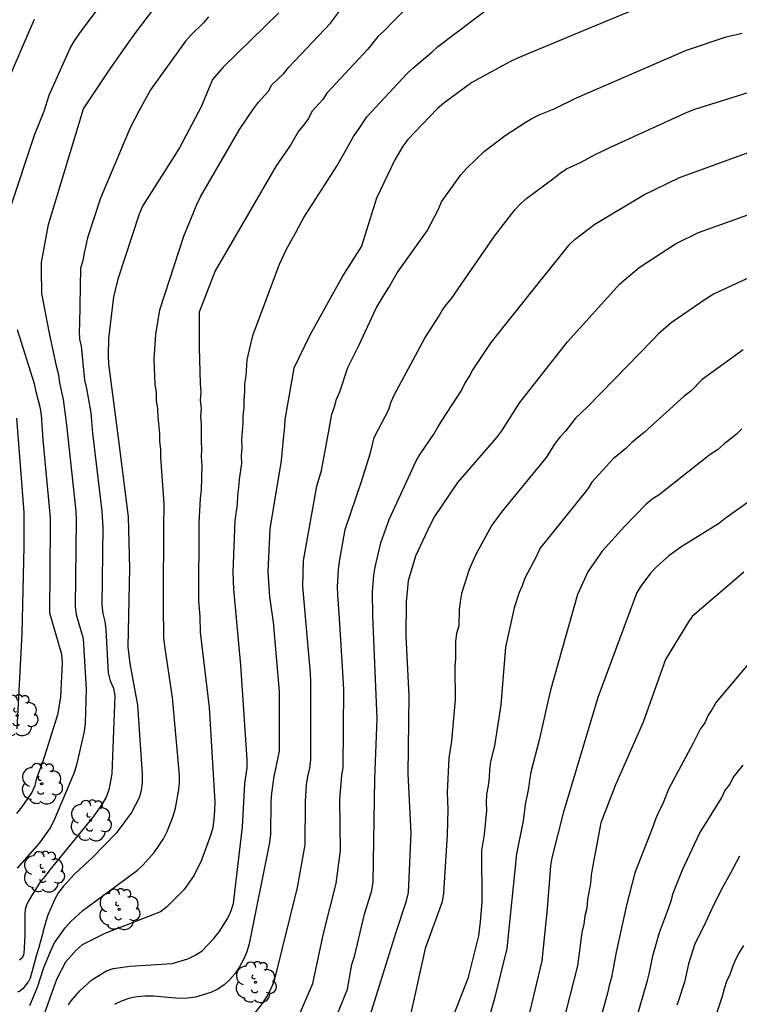
# Model space of a CAD drawing. Units: metres. Extents: x 575044 to 575395, y 4794290 to 4794540.
# Drawn here: x 575151 to 575192, y 4794383 to 4794439 of the extents above; entities that cross this region are included whole.
import ezdxf

# ---------------------------------------------------------------- set-up
doc = ezdxf.new("R2010")
doc.units = ezdxf.units.M
doc.layers.add('020104', color=34, linetype='Continuous')
doc.layers.add('100202', color=3, linetype='Continuous')
doc.layers.add('020105', color=24, linetype='Continuous', lineweight=30)

# ---------------------------------------------------------------- blocks, each defined once
blk = doc.blocks.new('ARBOL')
blk.add_circle((0, 0), 0.0587)
for centre, radius, start, end in [((-0.28, 0.855), 0.3, 359.2878, 173.6078), ((0.097, 0.97), 0.21, 23.1565, 160.4665), ((-0.564, 0.381), 0.532, 92.28, 254.58), ((0.438, 0.881), 0.24, 301.578, 139.328), ((0.656, 0.288), 0.443, 319.8556, 114.7656), ((-0.091, 0.321), 0.12, 119.14, 310.56), ((0.819, -0.249), 0.383, 235.5275, 62.0275), ((-0.556, -0.339), 0.555, 142.64, 266.54), ((-0.039, -0.384), 0.21, 189.64, 323.88), ((-0.301, -0.676), 0.45, 213.78, 295.32), ((0.299, -0.624), 0.532, 224.67, 0.24)]:
    blk.add_arc(centre, radius, start, end)

msp = doc.modelspace()

# ---------------------------------------------------------------- linework, layer by layer
at = {"layer": '020104', "flags": 128}
for points, elevation in [([(575150.149, 4794428.104), (575151.556, 4794432.358), (575152.09, 4794433.685), (575152.375, 4794434.605), (575153.587, 4794437.294), (575153.829, 4794437.719), (575154.268, 4794438.348), (575156.648, 4794441.503)], 291), ([(575188.198, 4794440.47), (575183.207, 4794438.386), (575179.206, 4794436.71), (575178.767, 4794436.508), (575176.591, 4794435.318), (575174.997, 4794434.14), (575174.621, 4794433.822), (575172.926, 4794432.067), (575172.649, 4794431.679), (575172.183, 4794430.899), (575171.131, 4794428.691), (575170.273, 4794425.957), (575169.252, 4794424.323), (575167.312, 4794420.851), (575166.399, 4794418.955), (575165.886, 4794416.029), (575165.868, 4794415.618), (575165.778, 4794414.701), (575165.674, 4794413.678), (575165.027, 4794409.755), (575164.916, 4794407.3), (575165.004, 4794405.864), (575165.214, 4794404.405), (575165.552, 4794400.44), (575165.563, 4794397.013), (575165.262, 4794395.563), (575165.118, 4794394.615), (575165.079, 4794394.142), (575165.056, 4794392.263), (575165.005, 4794391.788), (575163.845, 4794385.985), (575163.701, 4794385.523), (575163.514, 4794385.082), (575163.297, 4794384.66), (575163.035, 4794384.284), (575162.743, 4794383.937), (575162.418, 4794383.641), (575162.05, 4794383.39), (575161.645, 4794383.2), (575160.774, 4794382.931), (575160.315, 4794382.868), (575159.847, 4794382.857), (575158.362, 4794382.983), (575157.88, 4794382.991), (575157.434, 4794382.954), (575156.999, 4794382.861), (575156.561, 4794382.72), (575156.126, 4794382.516)], 298), ([(575150.567, 4794390.324), (575151.854, 4794391.778), (575152.421, 4794392.575), (575152.661, 4794393.001), (575153.809, 4794395.762), (575153.969, 4794396.23), (575154.417, 4794398.145), (575154.47, 4794398.628), (575154.521, 4794400.573), (575154.347, 4794403.458), (575153.947, 4794404.827), (575153.897, 4794405.3), (575153.942, 4794410.279), (575153.925, 4794410.769), (575153.388, 4794415.721), (575153.197, 4794417.17), (575152.993, 4794418.119), (575152.929, 4794418.566), (575152.83, 4794419.001), (575152.4, 4794420.96), (575151.956, 4794423.232), (575151.942, 4794424.593), (575151.949, 4794425.01), (575152.337, 4794427.19), (575154.349, 4794433.821), (575155.923, 4794436.159), (575156.96, 4794437.648), (575157.228, 4794438.043), (575158.385, 4794439.552)], 292), ([(575172.807, 4794439.517), (575172.19, 4794438.92), (575171.553, 4794438.265), (575171.236, 4794437.979), (575170.648, 4794437.231), (575168.288, 4794434.714), (575168.063, 4794434.346), (575167.434, 4794433.661), (575167.238, 4794433.258), (575166.966, 4794432.894), (575166.669, 4794432.543), (575166.201, 4794431.731), (575165.396, 4794430.552), (575163.469, 4794427.226), (575161.902, 4794424.527), (575160.983, 4794422.178), (575160.983, 4794420.136), (575161.028, 4794418.056), (575161.067, 4794417.579), (575161.03, 4794417.129), (575161.084, 4794416.654), (575161.061, 4794416.207), (575161.092, 4794415.726), (575161.085, 4794414.778), (575161.117, 4794414.319), (575161.093, 4794413.854), (575161.135, 4794413.403), (575161.09, 4794411.971), (575161.044, 4794411.491), (575160.958, 4794410.106), (575160.949, 4794405.66), (575161.021, 4794404.723), (575161.036, 4794403.829), (575161.556, 4794399.517), (575161.869, 4794394.115), (575161.862, 4794393.623), (575161.823, 4794393.131), (575161.752, 4794392.654), (575161.624, 4794392.189), (575161.12, 4794390.784), (575160.685, 4794389.907), (575160.125, 4794389.098), (575159.115, 4794388.09), (575158.755, 4794387.814), (575155.568, 4794386.567), (575154.267, 4794385.921), (575153.929, 4794385.614), (575153.322, 4794384.938), (575152.808, 4794383.939), (575152.426, 4794382.877), (575152.022, 4794381.739)], 296), ([(575153.496, 4794382.483), (575153.636, 4794382.725), (575154.132, 4794383.293), (575154.154, 4794383.313), (575154.824, 4794383.925), (575155.669, 4794384.428), (575156.048, 4794384.572), (575157.028, 4794384.709), (575159.438, 4794384.849), (575160.321, 4794385.131), (575160.74, 4794385.338), (575161.144, 4794385.575), (575161.827, 4794386.292), (575162.116, 4794386.676), (575162.612, 4794387.451), (575162.794, 4794387.842), (575162.936, 4794388.297), (575163.468, 4794392.682), (575163.596, 4794395.159), (575163.726, 4794396.066), (575163.728, 4794396.546), (575163.371, 4794401.94), (575162.962, 4794406.303), (575162.928, 4794407.271), (575163.035, 4794410.222), (575163.182, 4794411.173), (575163.192, 4794411.657), (575163.255, 4794412.13), (575163.285, 4794412.586), (575163.415, 4794413.494), (575163.406, 4794413.951), (575163.436, 4794414.415), (575163.426, 4794414.873), (575163.496, 4794415.786), (575163.501, 4794416.245), (575163.562, 4794416.68), (575163.554, 4794417.143), (575163.597, 4794417.592), (575163.593, 4794418.059), (575163.67, 4794418.522), (575163.73, 4794419.439), (575164.058, 4794420.837), (575165.571, 4794424.917), (575165.973, 4794425.773), (575166.524, 4794426.742), (575166.968, 4794427.593), (575168.861, 4794430.527), (575169.347, 4794431.367), (575169.813, 4794432.241), (575170.112, 4794432.639), (575170.591, 4794433.35), (575172.877, 4794435.816), (575173.217, 4794436.154), (575174.302, 4794437.072), (575174.624, 4794437.371), (575177.67, 4794439.657)], 297), ([(575165.546, 4794439.309), (575162.346, 4794436.198), (575161.74, 4794435.49), (575161.085, 4794433.923), (575159.86, 4794431.574), (575157.726, 4794428.237), (575157.541, 4794427.78), (575156.32, 4794424.057), (575156.077, 4794423.055), (575155.782, 4794420.667), (575155.758, 4794419.693), (575155.786, 4794419.207), (575156.362, 4794414.819), (575156.914, 4794410.453), (575156.99, 4794407.489), (575156.887, 4794403.004), (575157.006, 4794402.042), (575157.444, 4794399.653), (575157.718, 4794395.705), (575157.715, 4794395.219), (575157.658, 4794394.768), (575157.536, 4794394.344), (575157.092, 4794393.497), (575156.223, 4794392.313), (575154.87, 4794390.924), (575153.827, 4794389.982), (575153.198, 4794389.283), (575152.92, 4794388.921), (575152.688, 4794388.503), (575152.292, 4794387.59), (575152.173, 4794387.185), (575152.042, 4794386.737), (575151.996, 4794386.539), (575151.774, 4794385.715), (575151.644, 4794385.281), (575151.362, 4794384.223), (575151.288, 4794384.019), (575151.198, 4794383.833), (575151.168, 4794383.779), (575150.898, 4794383.427), (575150.868, 4794383.397), (575150.708, 4794383.267), (575150.572, 4794383.223)], 294), ([(575161.514, 4794439.095), (575161.223, 4794438.737), (575160.523, 4794438.054), (575160.203, 4794437.689), (575158.195, 4794434.912), (575157.517, 4794433.679), (575157.034, 4794432.727), (575155.334, 4794428.703), (575154.579, 4794426.43), (575154.491, 4794425.981), (575154.382, 4794425.564), (575154.307, 4794425.125), (575154.179, 4794424.673), (575154.131, 4794421.502), (575154.11, 4794421.078), (575154.124, 4794420.63), (575154.226, 4794420.214), (575154.402, 4794418.281), (575154.522, 4794417.801), (575154.762, 4794416.397), (575154.818, 4794415.92), (575154.876, 4794415.239), (575155.408, 4794410.778), (575155.45, 4794409.824), (575155.393, 4794405.39), (575155.456, 4794404.914), (575155.569, 4794404.453), (575155.639, 4794403.975), (575155.757, 4794401.502), (575155.883, 4794401.057), (575156.063, 4794400.636), (575156.138, 4794400.194), (575155.977, 4794395.716), (575155.797, 4794394.799), (575155.645, 4794394.392), (575155.446, 4794394.025), (575154.911, 4794393.253), (575152.422, 4794390.224), (575152.163, 4794389.865), (575151.892, 4794389.549), (575151.379, 4794388.736), (575151.158, 4794388.362), (575151.062, 4794388.166), (575151.016, 4794387.953), (575150.988, 4794387.725), (575150.986, 4794387.523), (575150.988, 4794386.455), (575150.932, 4794385.401), (575150.854, 4794385.209), (575150.832, 4794385.185), (575150.678, 4794385.051)], 293), ([(575163.988, 4794381.777), (575164.601, 4794382.562), (575164.874, 4794382.977), (575165.096, 4794383.423), (575165.287, 4794383.877), (575166.618, 4794389.205), (575167.044, 4794391.653), (575167.067, 4794394.139), (575167.135, 4794395.098), (575167.212, 4794395.576), (575167.326, 4794396.055), (575167.373, 4794396.546), (575167.376, 4794401.013), (575167.347, 4794401.487), (575166.926, 4794406.444), (575166.962, 4794407.938), (575167.724, 4794412.201), (575167.981, 4794413.092), (575168.42, 4794415.459), (575168.584, 4794416.333), (575168.729, 4794416.745), (575168.842, 4794417.189), (575169.035, 4794417.613), (575169.487, 4794418.991), (575170.133, 4794420.264), (575171.142, 4794422.435), (575171.583, 4794423.163), (575171.851, 4794423.58), (575172.316, 4794424.431), (575174.031, 4794426.829), (575174.69, 4794428.07), (575174.861, 4794428.484), (575175.973, 4794430.043), (575176.287, 4794430.395), (575177.325, 4794431.397), (575178.514, 4794432.294), (575179.659, 4794433.041), (575180.037, 4794433.267), (575180.447, 4794433.472), (575181.31, 4794433.826), (575182.593, 4794434.456), (575188.888, 4794437.182), (575191.175, 4794437.941), (575192.082, 4794438.161)], 299), ([(575167.822, 4794379.269), (575169.467, 4794383.382), (575169.733, 4794384.799), (575169.883, 4794385.265), (575170.455, 4794387.68), (575170.869, 4794389.035), (575170.942, 4794389.513), (575171.045, 4794395.416), (575171.182, 4794398.884), (575170.925, 4794404.776), (575170.902, 4794406.145), (575170.984, 4794407.095), (575171.057, 4794407.563), (575171.377, 4794408.96), (575171.863, 4794410.292), (575173.407, 4794413.645), (575173.641, 4794414.04), (575174.426, 4794415.177), (575174.646, 4794415.583), (575174.89, 4794415.975), (575176.001, 4794417.675), (575176.198, 4794418.082), (575176.44, 4794418.459), (575176.633, 4794418.835), (575177.703, 4794420.434), (575180.422, 4794423.835), (575182.215, 4794426.063), (575182.526, 4794426.353), (575183.642, 4794427.209), (575186.454, 4794428.885), (575188.495, 4794429.884), (575193.178, 4794431.574)], 301), ([(575170.496, 4794380.966), (575172.236, 4794386.594), (575172.853, 4794388.453), (575172.962, 4794388.916), (575173.118, 4794392.315), (575172.952, 4794395.724), (575173.018, 4794400.173), (575172.842, 4794403.618), (575172.86, 4794405.555), (575172.972, 4794406.797), (575173.392, 4794408.202), (575174.216, 4794409.972), (575174.447, 4794410.399), (575175.794, 4794412.404), (575178.039, 4794414.991), (575178.324, 4794415.37), (575179.341, 4794416.994), (575182.083, 4794420.46), (575185.075, 4794423.788), (575186.184, 4794424.735), (575188.263, 4794426.084), (575189.582, 4794426.727), (575194.217, 4794428.402)], 302), ([(575193.07, 4794424.429), (575190.452, 4794423.191), (575190.032, 4794422.939), (575188.011, 4794421.556), (575187.286, 4794420.929), (575186.975, 4794420.578), (575183.228, 4794416.754), (575182.873, 4794416.43), (575182.547, 4794416.09), (575181.96, 4794415.35), (575181.656, 4794415.026), (575181.375, 4794414.662), (575180.855, 4794413.838), (575178.334, 4794410.768), (575177.751, 4794409.973), (575176.828, 4794408.291), (575176.453, 4794407.42), (575176.01, 4794406.056), (575175.93, 4794405.594), (575175.88, 4794405.117), (575175.846, 4794404.2), (575175.721, 4794403.763), (575175.671, 4794403.297), (575175.672, 4794402.329), (575175.634, 4794401.852), (575175.64, 4794399.972), (575175.433, 4794397.584), (575175.348, 4794397.118), (575175.286, 4794396.636), (575175.189, 4794394.648), (575175.228, 4794393.673), (575175.193, 4794392.251), (575174.968, 4794388.873), (575174.907, 4794388.398), (575173.926, 4794385.721), (575173.059, 4794381.831)], 303), ([(575150.538, 4794393.454), (575150.838, 4794393.824), (575151.392, 4794394.642), (575151.586, 4794395.047), (575151.676, 4794395.467), (575151.828, 4794395.9), (575152.009, 4794396.336), (575152.909, 4794399.171), (575153.057, 4794400.123), (575153.143, 4794402.075), (575153.101, 4794402.56), (575152.416, 4794404.926), (575152.467, 4794409.895), (575152.463, 4794410.39), (575152.038, 4794414.864), (575151.939, 4794416.282), (575151.86, 4794416.733), (575151.635, 4794417.607), (575151.549, 4794418.055), (575150.578, 4794421.164)], 291), ([(575192.147, 4794420.016), (575189.793, 4794418.307), (575189.15, 4794417.638), (575188.767, 4794417.353), (575186.499, 4794415.295), (575185.767, 4794414.695), (575185.418, 4794414.351), (575184.696, 4794413.764), (575183.483, 4794412.421), (575183.235, 4794412.039), (575180.491, 4794408.628), (575180.307, 4794408.199), (575179.638, 4794406.932), (575179.484, 4794406.497), (575179.317, 4794406.104), (575179.025, 4794405.228), (575178.524, 4794402.975), (575178.251, 4794399.68), (575177.894, 4794397.33), (575177.663, 4794396.421), (575177.605, 4794395.971), (575177.586, 4794395.502), (575177.537, 4794395.026), (575177.446, 4794394.539), (575177.418, 4794394.072), (575177.432, 4794393.618), (575177.296, 4794392.248), (575177.146, 4794391.333), (575177.179, 4794388.365), (575177.077, 4794387.246), (575176.975, 4794386.433), (575176.366, 4794383.992), (575174.936, 4794380.338)], 304), ([(575198.757, 4794415.785), (575191.103, 4794410.351), (575190.724, 4794410.052), (575188.631, 4794408.754), (575187.878, 4794408.211), (575187.164, 4794407.569), (575186.839, 4794407.216), (575186.275, 4794406.481), (575186.057, 4794406.11), (575183.813, 4794400.096), (575181.833, 4794393.466), (575181.186, 4794390.908), (575181.106, 4794390.451), (575180.921, 4794387.982), (575180.605, 4794385.006), (575179.814, 4794381.642)], 306), ([(575192.188, 4794407.282), (575189.217, 4794404.732), (575188.98, 4794404.366), (575187.685, 4794402.279), (575186.414, 4794398.681), (575184.837, 4794395.085), (575183.996, 4794392.921), (575183.521, 4794390.373), (575183.429, 4794389.91), (575183.389, 4794389.444), (575183.231, 4794388.517), (575183.193, 4794388.032), (575183.075, 4794387.585), (575183.008, 4794387.112), (575182.907, 4794386.631), (575182.644, 4794384.725), (575181.802, 4794381.364)], 307), ([(575193.462, 4794403.233), (575190.592, 4794399.82), (575190.365, 4794399.426), (575190.141, 4794399.085), (575189.951, 4794398.643), (575189.685, 4794398.274), (575189.265, 4794397.434), (575187.887, 4794394.884), (575187.519, 4794393.974), (575187.311, 4794393.56), (575187.128, 4794393.132), (575186.973, 4794392.676), (575185.938, 4794390.048), (575185.451, 4794388.195), (575184.875, 4794385.511), (575184.597, 4794384.063), (575184.459, 4794383.599), (575184.368, 4794383.152), (575182.399, 4794375.985)], 308), ([(575183.674, 4794373.516), (575186.656, 4794383.887), (575186.772, 4794384.35), (575186.967, 4794385.293), (575187.345, 4794386.635), (575187.868, 4794388.005), (575188.013, 4794388.443), (575188.129, 4794388.884), (575188.66, 4794390.223), (575189.649, 4794392.299), (575190.907, 4794394.334), (575191.1, 4794394.739), (575191.384, 4794395.114), (575191.568, 4794395.514), (575192.144, 4794396.221)], 309), ([(575192.154, 4794385.882), (575191.917, 4794385.482), (575191.706, 4794385.078), (575191.523, 4794384.662), (575191.373, 4794384.233), (575191.19, 4794383.819), (575191.046, 4794383.396), (575190.943, 4794382.961), (575190.485, 4794381.597)], 311)]:
    msp.add_lwpolyline(points, dxfattribs=dict(at, elevation=elevation))
at = {"layer": '020105', "flags": 128}
for points, elevation in [([(575151.282, 4794382.453), (575151.71, 4794383.503), (575152.076, 4794384.623), (575152.524, 4794385.681), (575152.716, 4794386.091), (575152.726, 4794386.104), (575153.308, 4794386.907), (575153.628, 4794387.257), (575154.312, 4794387.885), (575157.452, 4794390.202), (575157.778, 4794390.514), (575158.396, 4794391.216), (575158.941, 4794392.004), (575159.153, 4794392.421), (575159.486, 4794393.291), (575159.615, 4794393.752), (575159.799, 4794394.701), (575159.847, 4794395.169), (575159.857, 4794395.648), (575159.443, 4794400.102), (575159.004, 4794403.031), (575158.959, 4794403.515), (575158.931, 4794405.429), (575158.951, 4794410.267), (575158.974, 4794410.738), (575158.966, 4794411.217), (575158.787, 4794413.85), (575158.787, 4794414.311), (575158.723, 4794414.765), (575158.725, 4794415.221), (575158.633, 4794416.165), (575158.617, 4794416.625), (575158.534, 4794417.108), (575158.537, 4794417.568), (575158.454, 4794418.05), (575158.391, 4794419.478), (575158.486, 4794420.884), (575158.72, 4794422.293), (575160.107, 4794426.529), (575160.848, 4794428.329), (575161.058, 4794428.771), (575163.292, 4794432.63), (575164.088, 4794433.818), (575164.374, 4794434.197), (575164.948, 4794434.83), (575165.141, 4794435.201), (575165.827, 4794435.849), (575166.106, 4794436.208), (575168.494, 4794438.729), (575169.358, 4794439.867)], 295), ([(575149.979, 4794435.32), (575151.545, 4794438.96)], 290), ([(575166.111, 4794380.525), (575167.484, 4794383.714), (575168.101, 4794386.578), (575168.824, 4794389.438), (575169.078, 4794391.321), (575169.036, 4794394.253), (575169.145, 4794395.653), (575169.231, 4794396.073), (575169.27, 4794400.544), (575169.224, 4794401.215), (575169.017, 4794404.616), (575168.913, 4794405.98), (575168.908, 4794406.438), (575168.958, 4794407.411), (575169.02, 4794407.879), (575169.344, 4794409.722), (575170.262, 4794412.418), (575170.793, 4794414.118), (575171.003, 4794414.982), (575171.837, 4794416.6), (575171.986, 4794417.033), (575172.163, 4794417.461), (575173.904, 4794420.681), (575174.693, 4794421.905), (575174.918, 4794422.304), (575175.166, 4794422.636), (575175.438, 4794422.96), (575177.904, 4794426.52), (575179.066, 4794428.032), (575179.395, 4794428.375), (575179.747, 4794428.704), (575181.293, 4794429.854), (575181.654, 4794430.129), (575182.025, 4794430.375), (575182.859, 4794430.763), (575183.657, 4794431.206), (575184.534, 4794431.623), (575188.943, 4794433.63), (575189.382, 4794433.795), (575193.093, 4794434.969)], 300), ([(575150.559, 4794398.297), (575150.83, 4794403.756), (575150.952, 4794408.717), (575150.958, 4794410.699), (575150.538, 4794416.09)], 290), ([(575192.067, 4794415.483), (575191.765, 4794415.182), (575191.017, 4794414.597), (575190.669, 4794414.29), (575190.258, 4794414.014), (575187.335, 4794411.713), (575186.937, 4794411.447), (575186.587, 4794411.164), (575185.339, 4794409.888), (575184.066, 4794408.477), (575183.253, 4794407.288), (575182.654, 4794405.998), (575181.111, 4794400.51), (575180.968, 4794399.948), (575180.458, 4794397.648), (575179.982, 4794395.809), (575179.897, 4794395.355), (575179.844, 4794394.9), (575179.648, 4794393.959), (575179.548, 4794393.023), (575179.167, 4794391.148), (575178.609, 4794385.724), (575177.894, 4794382.846), (575176.523, 4794378.049)], 305), ([(575191.933, 4794390.998), (575191.423, 4794390.022), (575190.861, 4794389.046), (575190.357, 4794387.99), (575189.867, 4794386.96), (575189.381, 4794385.982), (575189.003, 4794384.83), (575188.773, 4794383.778), (575188.411, 4794382.676), (575188.349, 4794382.47)], 310)]:
    msp.add_lwpolyline(points, dxfattribs=dict(at, elevation=elevation))

# ---------------------------------------------------------------- block references
at = {"layer": '100202', "rotation": 359.9987685839998}
for p in [(575150.554, 4794399.07, 290.259), (575151.954, 4794395.156, 290.819), (575154.758, 4794393.044, 292.219), (575152.072, 4794390.108, 293.111), (575156.392, 4794387.96, 295.775), (575164.207, 4794383.78, 298.347)]:
    msp.add_blockref('ARBOL', p, dxfattribs=at)

doc.saveas('drawing.dxf')
